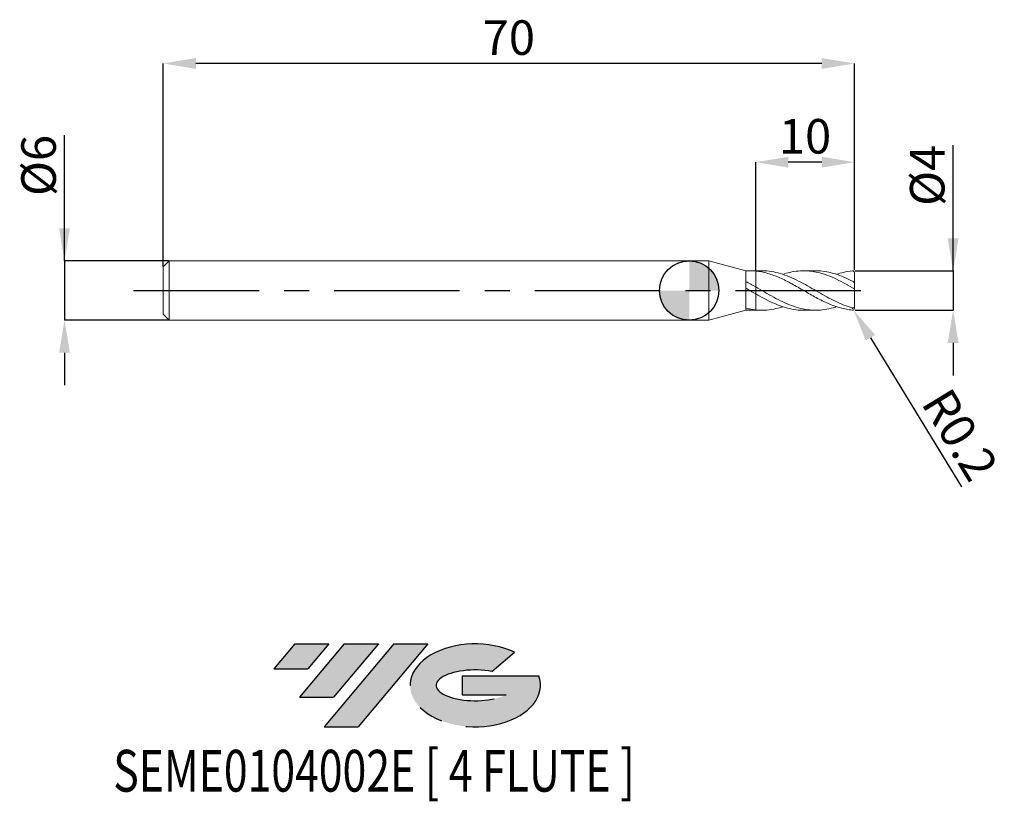
# Model space of a CAD drawing. Units: millimetres. Extents: x -67.8 to 31.9, y -51.7 to 27.4.
import ezdxf
from ezdxf.enums import TextEntityAlignment as Align

# ---------------------------------------------------------------- set-up
doc = ezdxf.new("R2010")
doc.units = ezdxf.units.MM
doc.header["$PDSIZE"] = -1
doc.linetypes.add('CENTERX2', pattern=[20.319999999999997, 12.7, -2.54, 2.54, -2.54])
for name, color, linetype in [('FORMAT', 2, 'Continuous'), ('중심선', 1, 'CENTERX2'), ('해칭선', 100, 'Continuous')]:
    doc.layers.add(name, color=color, linetype=linetype)
doc.layers.add('외형선', color=4, linetype='Continuous', lineweight=30)
doc.layers.add('치수문자_일반주서', color=7, linetype='Continuous', lineweight=15)
doc.styles.add('SLDTEXTSTYLE0', font='TXT', dxfattribs={"width": 0.75})
doc.dimstyles.new('SLDDIMSTYLE0', dxfattribs={"dimtxt": 3.5, "dimasz": 3.302, "dimexe": 0, "dimexo": 0.0625, "dimgap": 0.875, "dimtad": 1, "dimrnd": 1e-09, "dimzin": 12, "dimdsep": 46, "dimtxsty": 'SLDTEXTSTYLE0', "dimsah": 1, "dimcen": 0.09, "dimadec": 0, "dimazin": 3, "dimtfac": 1, "dimtmove": 0, "dimatfit": 0, "dimfxl": 1, "dimfrac": 2, "dimtolj": 1, "dimtzin": 12, "dimarcsym": 0})
doc.dimstyles.new('SLDDIMSTYLE1', dxfattribs={"dimtxt": 3.5, "dimasz": 3.302, "dimexe": 0, "dimexo": 0.0625, "dimgap": 0.875, "dimtad": 1, "dimrnd": 1e-09, "dimzin": 12, "dimdsep": 46, "dimtxsty": 'SLDTEXTSTYLE0', "dimsah": 1, "dimcen": 0.09, "dimadec": 0, "dimazin": 3, "dimtfac": 1, "dimtofl": 0, "dimtmove": 0, "dimatfit": 3, "dimfxl": 1, "dimfrac": 2, "dimtolj": 1, "dimtzin": 12, "dimarcsym": 0})

# ---------------------------------------------------------------- blocks, each defined once
blk = doc.blocks.new('블럭10')
at = {"layer": '중심선'}
for p, q in [((2.268634060543552, 16.24717430164393), (0.1404042013395286, 13.71084872107135)), ((2.268634060543552, 16.24717430164393), (5.714909304380834, 16.24717430164393)), ((7.28139805157953, 16.24717430164393), (2.750260043222114, 10.84717430164391)), ((5.714909304380834, 16.24717430164393), (3.58671253028996, 13.71088815037384)), ((12.29416204261559, 16.24717430164393), (5.245725140726316, 7.84717430164391)), ((10.72767329541681, 16.24717430164393), (6.196535287059397, 10.84717430164391)), ((7.28139805157953, 16.24717430164393), (10.72767329541681, 16.24717430164393)), ((15.74043728645272, 16.24717430164393), (8.692000384563599, 7.84717430164391)), ((12.29416204261559, 16.24717430164393), (15.74043728645272, 16.24717430164393)), ((22.22332737316547, 13.45928029700563), (24.52862924686651, 15.39360700705356)), ((0.1404042013395286, 13.71084872107135), (3.58671253028996, 13.71088815037384)), ((19.22039502424796, 13.00717430171391), (19.22036997980202, 11.08717430171403)), ((19.22039502424796, 13.00717430171391), (26.96566020931264, 13.00717430171391)), ((19.22036997980202, 11.08717430171403), (23.66174974927406, 11.08717430171406)), ((2.750260043222114, 10.84717430164391), (6.196535287059397, 10.84717430164391)), ((5.245725140726316, 7.84717430164391), (8.692000384563599, 7.84717430164391))]:
    blk.add_line(p, q, dxfattribs=at)
for centre, major_axis, ratio, start_param, end_param in [((20.54032771741204, 12.0471743016438), (6.600054785286829, -1.261213355974178e-13), 0.636358354079598, 0.9219305317359503, 6.513795318482858), ((20.54032771746488, 12.04717430159265), (3.960054785062283, 1.540847449632565e-10), 0.3939339440162632, 1.131841032648279, 5.62031148352944)]:
    blk.add_ellipse(centre, major_axis=major_axis, ratio=ratio, start_param=start_param, end_param=end_param, dxfattribs=at)
at = {"layer": 'FORMAT', "color": 2, "style": 'SLDTEXTSTYLE0', "width": 0.75}
blk.add_attdef('AUTOATTR0', text='', height=4.233333333333333, dxfattribs=at).set_placement((-16.11926103943555, -0.0412997538344756), align=Align.BOTTOM_LEFT)
blk = doc.blocks.new('_D')
at = {"layer": 'Defpoints', "color": 0}
for p in [(16.73205080756887, 2.00107492872389), (16.73205080756887, -1.99892507127611), (26.7320508075689, -1.998925071276073)]:
    blk.add_point(p, dxfattribs=at)
at = {"layer": '치수문자_일반주서', "color": 0, "lineweight": -2}
for p, q in [((26.73205080756888, 2.001074928723927), (26.73205080756884, 14.73007492872394)), ((26.73205080756887, 5.303074928723927), (26.73205080756886, 8.605074928723926)), ((16.79455080756887, 2.00107492872389), (26.73205080756888, 2.001074928723927)), ((26.73205080756888, 2.001074928723927), (26.7320508075689, -1.998925071276073)), ((16.79455080756887, -1.99892507127611), (26.7320508075689, -1.998925071276073)), ((26.73205080756891, -5.300925071276072), (26.73205080756892, -8.602925071276072))]:
    blk.add_line(p, q, dxfattribs=at)
at = {"layer": '치수문자_일반주서', "color": 0}
for points in [[(26.18171747423554, 5.303074928723925), (27.28238414090221, 5.303074928723928), (26.73205080756888, 2.001074928723927)], [(27.28238414090224, -5.300925071276071), (26.18171747423557, -5.300925071276074), (26.7320508075689, -1.998925071276073)]]:
    blk.add_solid(points, dxfattribs=at)
at = {"layer": '치수문자_일반주서', "color": 0, "insert": (22.35705080756885, 11.66757492872392), "char_height": 3.5, "attachment_point": 2, "rotation": 90.0000000000002, "style": 'SLDTEXTSTYLE0'}
blk.add_mtext('\\A1;%%c4', dxfattribs=at)
blk = doc.blocks.new('_D_1')
at = {"layer": 'Defpoints', "color": 0}
for p in [(-52.66794919243111, 3.001074928723896), (-63.26794919243108, -2.998925071276149), (-52.66794919243111, -2.998925071276109)]:
    blk.add_point(p, dxfattribs=at)
at = {"layer": '치수문자_일반주서', "color": 0, "lineweight": -2}
for p, q in [((-63.2679491924311, 3.001074928723854), (-63.26794919243115, 15.73007492872386)), ((-63.26794919243112, 6.303074928723854), (-63.26794919243113, 9.605074928723853)), ((-52.73044919243111, 3.001074928723896), (-63.2679491924311, 3.001074928723854)), ((-63.2679491924311, 3.001074928723854), (-63.26794919243108, -2.998925071276149)), ((-52.73044919243111, -2.99892507127611), (-63.26794919243108, -2.998925071276149)), ((-63.26794919243107, -6.300925071276149), (-63.26794919243105, -9.602925071276148))]:
    blk.add_line(p, q, dxfattribs=at)
at = {"layer": '치수문자_일반주서', "color": 0}
for points in [[(-63.81828252576445, 6.303074928723852), (-62.71761585909778, 6.303074928723856), (-63.2679491924311, 3.001074928723854)], [(-62.71761585909773, -6.300925071276147), (-63.8182825257644, -6.300925071276151), (-63.26794919243108, -2.998925071276149)]]:
    blk.add_solid(points, dxfattribs=at)
at = {"layer": '치수문자_일반주서', "color": 0, "insert": (-67.64294919243113, 12.66757492872384), "char_height": 3.5, "attachment_point": 2, "rotation": 90.0000000000002, "style": 'SLDTEXTSTYLE0'}
blk.add_mtext('\\A1;%%c6', dxfattribs=at)
blk = doc.blocks.new('_D_2')
at = {"layer": 'Defpoints', "color": 0}
for p in [(6.732050807568895, 13.0010749287239), (16.73205080756887, 2.00107492872389), (6.732050807568895, 1.972646488653696)]:
    blk.add_point(p, dxfattribs=at)
at = {"layer": '치수문자_일반주서', "color": 0, "lineweight": -2}
for p, q in [((6.732050807568895, 2.035146488653696), (6.732050807568895, 13.0010749287239)), ((13.43005080756888, 13.0010749287239), (10.03405080756889, 13.0010749287239)), ((16.73205080756887, 2.06357492872389), (16.73205080756887, 13.0010749287239))]:
    blk.add_line(p, q, dxfattribs=at)
at = {"layer": '치수문자_일반주서', "color": 0}
for points in [[(10.03405080756889, 13.55140826205723), (10.03405080756889, 12.45074159539056), (6.732050807568895, 13.0010749287239)], [(13.43005080756888, 12.45074159539056), (13.43005080756888, 13.55140826205723), (16.73205080756887, 13.0010749287239)]]:
    blk.add_solid(points, dxfattribs=at)
at = {"layer": '치수문자_일반주서', "color": 0, "insert": (11.73205080756893, 17.3760749287239), "char_height": 3.5, "attachment_point": 2, "style": 'SLDTEXTSTYLE0'}
blk.add_mtext('\\A1;10', dxfattribs=at)
blk = doc.blocks.new('_D_3')
at = {"layer": 'Defpoints', "color": 0}
for p in [(-53.2679491924311, 23.0010749287239), (-53.2679491924311, 2.401074928723895), (16.73205080756887, 2.00107492872389)]:
    blk.add_point(p, dxfattribs=at)
at = {"layer": '치수문자_일반주서', "color": 0, "lineweight": -2}
for p, q in [((-53.2679491924311, 2.463574928723895), (-53.26794919243111, 23.0010749287239)), ((13.43005080756887, 23.0010749287239), (-49.96594919243111, 23.0010749287239)), ((16.73205080756887, 2.06357492872389), (16.73205080756887, 23.0010749287239))]:
    blk.add_line(p, q, dxfattribs=at)
at = {"layer": '치수문자_일반주서', "color": 0}
for points in [[(-49.96594919243111, 23.55140826205723), (-49.96594919243111, 22.45074159539056), (-53.26794919243111, 23.0010749287239)], [(13.43005080756887, 22.45074159539056), (13.43005080756887, 23.55140826205723), (16.73205080756887, 23.0010749287239)]]:
    blk.add_solid(points, dxfattribs=at)
at = {"layer": '치수문자_일반주서', "color": 0, "insert": (-18.2679491924311, 27.3760749287239), "char_height": 3.5, "attachment_point": 2, "style": 'SLDTEXTSTYLE0'}
blk.add_mtext('\\A1;70', dxfattribs=at)
blk = doc.blocks.new('SW_DOWELSYMBOL_0')
at = {"linetype": 'Continuous', "lineweight": 0}
h = blk.add_hatch(color=0, dxfattribs=at)
edge = h.paths.add_edge_path(flags=0)
edge.add_arc((0, 0), 3.000000000000001, 0, 90)
edge.add_line((0, 3.000000000000001), (0, 0))
edge.add_line((0, 0), (3.000000000000003, 0))
h = blk.add_hatch(color=0, dxfattribs=at)
edge = h.paths.add_edge_path(flags=0)
edge.add_arc((0, 0), 3.000000000000001, 180, 270.0000000000008)
edge.add_line((0, -3.000000000000001), (0, 0))
edge.add_line((0, 0), (-3.000000000000001, 0))
at = {"layer": '해칭선', "color": 0}
blk.add_circle((0, 0), 3.000000000000001, dxfattribs=at)
blk = doc.blocks.new('*D14')
at = {"layer": 'Defpoints', "color": 0}
for p in [(16.53205080756888, -1.79892507127611), (16.63631730637724, -1.969595798778645)]:
    blk.add_point(p, dxfattribs=at)
at = {"layer": '치수문자_일반주서', "color": 0}
for p, q in [((16.48705080756888, -1.79892507127611), (16.57705080756888, -1.79892507127611)), ((16.53205080756888, -1.84392507127611), (16.53205080756888, -1.753925071276111))]:
    blk.add_line(p, q, dxfattribs=at)
at = {"layer": '치수문자_일반주서', "color": 0, "lineweight": -2}
blk.add_line((18.35775720170336, -4.787369509845522), (27.59008901941355, -19.89949858180579), dxfattribs=at)
at = {"layer": '치수문자_일반주서', "color": 0}
blk.add_solid([(18.82738615354784, -4.500462860624503), (17.88812824985888, -5.074276159066542), (16.63631730637724, -1.969595798778645)], dxfattribs=at)
at = {"layer": '치수문자_일반주서', "color": 0, "insert": (27.4352711733797, -14.6109075126221), "char_height": 3.5, "attachment_point": 5, "rotation": 301.42167507553256, "style": 'SLDTEXTSTYLE0'}
blk.add_mtext('\\A1;R0.2', dxfattribs=at)

msp = doc.modelspace()

# ---------------------------------------------------------------- hatches: boundary and pattern name
at = {"layer": '중심선'}
for points in [[(-36.49382618773169, -35.7989250712761), (-39.94010143156898, -35.7989250712761), (-42.068331290773, -38.3352506518487), (-38.62202296182257, -38.33521122254621)], [(-31.48106219669574, -35.7989250712761), (-34.92733744053302, -35.7989250712761), (-39.45847544889041, -41.19892507127612), (-36.01220020505313, -41.19892507127612)], [(-26.46829820565985, -35.79892507127613), (-29.91457344949696, -35.7989250712761), (-36.96301035138621, -44.19892507127612), (-33.51673510754893, -44.19892507127612)]]:
    msp.add_hatch(color=256, dxfattribs=at).paths.add_polyline_path(points, flags=0)
h = msp.add_hatch(color=256, dxfattribs=at)
edge = h.paths.add_edge_path(flags=0)
edge.add_ellipse((-21.66840777464765, -39.99892507132738), major_axis=(3.960054785062283, 1.540882976769353e-10), ratio=0.3939339440162628, start_angle=39.998034231491886, end_angle=342.90460819391564, ccw=False)
edge.add_line((-19.98540811894705, -38.58681907591441), (-17.68010624524602, -36.65249236586649))
edge.add_ellipse((-21.66840777470049, -39.99892507127625), major_axis=(6.600054785286829, -1.27897692436818e-13), ratio=0.636358354079598, start_angle=39.99873849337411, end_angle=368.4976242363725)
edge.add_line((-15.24307528279988, -39.03892507120612), (-22.98834046786457, -39.03892507120609))
edge.add_line((-22.98834046786457, -39.03892507120609), (-22.98836551231051, -40.95892507120602))
edge.add_line((-22.98836551231051, -40.95892507120602), (-18.54698574283847, -40.95892507120599))

# ---------------------------------------------------------------- linework, layer by layer
at = {"color": 1, "linetype": 'Continuous', "lineweight": 15}
for p, q in [((7.367007859197711, 2.001074928723892), (6.732050807568895, 2.001074928723892)), ((12.80829100365215, 2.001074928723892), (11.5887048936549, 2.001074928723892)), ((16.73205080756887, 0.723543539018455), (16.73205080756887, 1.790079989403869)), ((16.01213663365312, 0.5798004731764318), (15.98093589558635, 0.5967078359257163)), ((16.73205080756887, 0.1997225888194671), (16.73205080756887, 0.723543539018455)), ((16.73205080756887, -1.647572731371139), (16.73205080756887, 0.1997225888194671)), ((16.73205080756887, -1.787930131956083), (16.73205080756887, -1.647572731371139)), ((6.732050807568895, -1.998925071276106), (7.367007859197686, -1.998925071276106)), ((11.58870489365488, -1.998925071276106), (12.80829100365217, -1.998925071276106))]:
    msp.add_line(p, q, dxfattribs=at)
for centre, start, end in [((16.53205080756888, 1.80107492872389), 6.36e-14, 90), ((16.53205080756888, -1.79892507127611), 270, 359.9999999999999)]:
    msp.add_arc(centre, 0.1999999999999999, start, end, dxfattribs=at)
for points, knots in [([(7.367007859197725, 1.986317043255452), (7.46012546082259, 1.990522263489279), (7.857843421750532, 2.008483331938923), (8.560042823857449, 1.899066581940926), (9.473940790802581, 1.662663638704573), (10.38850751661065, 1.300929519489899), (11.30399348852009, 0.8518813326349317), (12.20218768216314, 0.3529136990649288), (13.08180950293711, -0.1583857991534032), (13.94327433719896, -0.6503093151312004), (14.80513136917478, -1.100076029667458), (15.66824062467373, -1.489476998395406), (16.2440625399372, -1.668548546464488), (16.53205080756883, -1.758108362691587)], [0, 0, 0, 0, 0.030480797461727, 0.130187638023304, 0.2298978841363193, 0.3296714105342719, 0.4295673434239484, 0.5294863425723972, 0.6235607171014934, 0.7175427930713387, 0.8115644917040264, 0.9057569464517226, 0.9999999999999999, 0.9999999999999999, 0.9999999999999999, 0.9999999999999999]), ([(16.53205080756883, 0.2876203836756587), (16.22685327509619, 0.4599714627354722), (15.61632061819062, 0.8047513217546649), (14.70063425971948, 1.260343495847852), (13.78583745834418, 1.63044096953489), (12.87183949956876, 1.886805403778137), (11.95803801889863, 2.01350742105039), (11.06105720817591, 1.997631793822706), (10.23747192885426, 1.873120981912748), (9.718627493258696, 1.709386424171369), (9.48762533755381, 1.636487818718986)], [0, 0, 0, 0, 0.129961152032065, 0.2599808943466891, 0.3898294933111084, 0.5195774156172713, 0.6493024178343476, 0.7790825282531848, 0.9016421711301384, 1, 1, 1, 1]), ([(12.80829100365215, 1.987670442199088), (12.8995522149218, 1.991437586972395), (13.27790776990178, 2.007055614955648), (13.94326171560276, 1.908786920030519), (14.80513474230004, 1.695376158842535), (15.6682397802261, 1.373157713711548), (16.24406225840426, 1.092766925402104), (16.53205080756884, 0.9525338859073126)], [0, 0, 0, 0, 0.0735266250792814, 0.3048305698626272, 0.5362320319451304, 0.7680537503647115, 1, 1, 1, 1]), ([(16.53205080756888, 2.00107492872389), (16.22684882891722, 1.944712053447865), (15.69130494192539, 1.882017036484281), (15.15568898715245, 1.707651572596251), (14.92531608185635, 1.632655527125173)], [0, 0, 0, 0, 0.5698916299202589, 0.9999999999999999, 0.9999999999999999, 0.9999999999999999, 0.9999999999999999]), ([(16.53205080756888, -1.99892507127611), (16.32812879322032, -1.961409884540384), (16.12151136551868, -1.934068416054733), (15.71251852242509, -1.859684200517864), (15.51174964224302, -1.812875960645801), (15.10198094826768, -1.700254611330414), (14.89547757299945, -1.634547529069558), (14.48884819578627, -1.48753490669913), (14.28656415821323, -1.406048808784904), (13.6704563461892, -1.139596752141513), (13.26610676725297, -0.9352341720954951), (12.64998775232046, -0.6043777318808264), (12.44766398168524, -0.4909051561290558), (12.04107861910663, -0.2596955752390015), (11.8345808754518, -0.1415169431564299), (11.42478983396901, 0.0944971413293625), (11.22401324976738, 0.2118410115787762), (10.8150498401885, 0.4445377480790277), (10.60843043216195, 0.5595663155987151), (10.20054935102973, 0.7816340785900285), (9.99925039316072, 0.8887216141115183), (9.588857493119447, 1.093892775390891), (9.382607324021206, 1.191430285974505), (8.775060889972783, 1.462320518183467), (8.361584634307464, 1.617026360939252), (7.753916105339256, 1.793002659932685), (7.547650948833672, 1.842962826735602), (7.137281779553463, 1.922919077931769), (6.936020576760187, 1.952848840009514), (6.732050807569353, 1.972646488650409)], [0, 0, 0, 0, 0.0624999999999995, 0.0624999999999995, 0.124999999999999, 0.124999999999999, 0.1874999999999984, 0.1874999999999984, 0.2499999999999979, 0.2499999999999979, 0.3750000000000001, 0.3750000000000001, 0.4374999999999996, 0.4374999999999996, 0.4999999999999991, 0.4999999999999991, 0.5624999999999986, 0.5624999999999986, 0.6249999999999981, 0.6249999999999981, 0.6874999999999976, 0.6874999999999976, 0.749999999999997, 0.749999999999997, 0.8749999999999992, 0.8749999999999992, 0.9374999999999997, 0.9374999999999997, 1, 1, 1, 1]), ([(6.732050807568895, 0.3654642209072406), (7.036828419439276, 0.1899674448899305), (7.646211006138914, -0.1609266994357476), (8.560047115798836, -0.6830329398031368), (9.47393961490487, -1.155912893603189), (10.38850792597037, -1.549161663572455), (11.30399302827304, -1.834908702213246), (12.2021890768226, -1.989683352263795), (13.08180470481405, -2.014938692433954), (13.94329224484376, -1.906110105977127), (14.55760743783422, -1.76936626890101), (14.88510497350944, -1.645690894967226), (14.92531608185635, -1.630505669677386)], [0, 0, 0, 0, 0.1115912230650141, 0.2231192368331129, 0.3346510599124422, 0.4462536657429874, 0.5579931904932102, 0.6697585162216955, 0.7749862827281121, 0.8801108078227191, 0.9852796532153306, 1, 1, 1, 1]), ([(16.53205080756887, 0.9525338859072963), (16.58382031334565, 0.9262225404455375), (16.6312465802534, 0.8871670384528354), (16.70562734343028, 0.8022102293230751), (16.73205080756908, 0.7559617094304883), (16.73205080756889, 0.7235435390184553)], [0, 0, 0, 0, 0.5, 0.5, 1, 1, 1, 1]), ([(16.73205080756887, 0.1997225888194682), (16.73205080756887, 0.197102961133296), (16.7079429116977, 0.2028346109795623), (16.63049969215247, 0.2347428843803532), (16.57975992612989, 0.2603377964189877), (16.53205080756886, 0.2876203836756484)], [0, 0, 0, 0, 0.5, 0.5, 1, 1, 1, 1]), ([(11.58870489365488, -1.982169744403987), (11.40716271402558, -1.9840116634815), (10.93788340645509, -1.988772950974364), (10.18051680859363, -1.851581872303028), (9.31719010629448, -1.602350860216408), (8.455079643342652, -1.247902286815531), (7.593664373621626, -0.8194998713539489), (7.019321659398704, -0.4964968155030268), (6.732050807569381, -0.3349393330105231)], [0, 0, 0, 0, 0.1121466115661568, 0.2898945266031406, 0.4677285003146335, 0.6451954308088875, 0.822536251787632, 1, 1, 1, 1]), ([(6.73205080756888, -1.965450037744143), (7.036827427802836, -1.984927909103279), (7.646208031791327, -2.023872618852111), (8.560059005496479, -1.893516250076031), (9.173770644334533, -1.756541805944061), (9.483004444816705, -1.636137172404533), (9.487625337553782, -1.634337961271199)], [0, 0, 0, 0, 0.3317780782507785, 0.6633682254216483, 0.9949696982678263, 0.9999999999999999, 0.9999999999999999, 0.9999999999999999, 0.9999999999999999]), ([(16.53205080756887, -1.758108362691593), (16.58382031334565, -1.772338923791906), (16.6312465802534, -1.770918633087927), (16.70562734343028, -1.734828186466082), (16.73205080756908, -1.698029720164578), (16.73205080756889, -1.647572731371139)], [0, 0, 0, 0, 0.5, 0.5, 1, 1, 1, 1])]:
    msp.add_open_spline(points, degree=3, knots=knots, dxfattribs=at)
at = {"layer": '외형선', "linetype": 'Continuous', "lineweight": 15}
for p, q in [((-52.6679491924311, 3.001074928723893), (-53.2679491924311, 2.401074928723895)), ((1.999999999999996, 3.001074928723897), (-52.6679491924311, 3.001074928723897)), ((-52.6679491924311, 0.0010749287238931), (-52.6679491924311, 3.001074928723897)), ((5.734739549829412, 2.00035448240653), (1.999999999999996, 3.0010749287239)), ((1.999999999999996, 0.0010749287238931), (1.999999999999996, 3.001074928723897)), ((-53.2679491924311, 0.0010749287238931), (-53.2679491924311, 2.401074928723895)), ((6.732050807568895, 2.001074928723893), (6.145769871548419, 2.001074928723893)), ((6.732050807568895, 1.972646488653696), (6.732050807568895, 2.001074928723892)), ((-53.2679491924311, -2.39892507127611), (-53.2679491924311, 0.0010749287238931)), ((-52.6679491924311, -2.99892507127611), (-52.6679491924311, 0.0010749287238931)), ((1.999999999999996, -2.99892507127611), (1.999999999999996, 0.0010749287238931)), ((5.732050807568895, 0.2400554631809659), (5.732050807568895, 0.9100595350959134)), ((6.732050807568895, -0.3349393330119139), (6.73205080756888, 0.3654642209072378)), ((5.732050807568895, -1.984595075626911), (5.732050807568895, -1.780426400318186)), ((5.732050807568895, -1.976833071529357), (5.732050807568895, -1.984595075626911)), ((6.145769871548419, -1.998090704226309), (5.732188269918938, -1.984595815420416)), ((-53.2679491924311, -2.398925071276109), (-52.6679491924311, -2.998925071276107)), ((1.999999999999996, -2.998925071276114), (5.734739549829412, -1.998204624958744)), ((6.145769871548419, -1.998925071276107), (6.732050807568895, -1.998925071276107)), ((-52.6679491924311, -2.99892507127611), (1.999999999999996, -2.99892507127611))]:
    msp.add_line(p, q, dxfattribs=at)
for points, knots in [([(6.732050807568895, 1.972646488650452), (6.565612168641062, 1.988801302703691), (6.397407388446565, 1.998141385661534), (6.062699329586549, 2.002825898400795), (5.897921942865276, 1.998219111065838), (5.732188269918938, 1.986745672868202)], [0, 0, 0, 0, 0.5, 0.5, 1, 1, 1, 1]), ([(5.732050807568895, 0.9100595350959134), (5.732050807568895, 1.083220265605056), (5.73205080756888, 1.429541726623342), (5.732050807568909, 1.787621820046754), (5.73205080756888, 1.98664741355257), (5.732050807568895, 1.981084910515204), (5.732050807568895, 1.978983164902302)], [0, 0, 0, 0, 0.2772150325308019, 0.554430065061604, 0.8316450975924059, 1, 1, 1, 1]), ([(6.732050807568895, 1.972646488653696), (6.73205080756888, 1.853486197643559), (6.732050807568866, 1.608618627121503), (6.732050807568951, 1.200830717769421), (6.732050807568827, 0.8196212596193339), (6.732050807568866, 0.5200704411553858), (6.732050807568909, 0.4113112556847), (6.732050807568909, 0.365464220907235)], [0, 0, 0, 0, 0.2026911574960852, 0.4165187150990358, 0.6303462727019853, 0.8441738303049399, 1, 1, 1, 1]), ([(6.73205080756888, 0.3654642209072521), (6.73205080756888, 0.3679217161891887), (6.732050807568895, 0.4132020836314407), (6.732050807568951, 0.6165627612172452), (6.732050807568909, 0.9527611038267391), (6.732050807568895, 1.355108193237849), (6.732050807568923, 1.707464075395399), (6.732050807568866, 1.901676449764315), (6.73205080756888, 1.97264648865049)], [0, 0, 0, 0, 0.0123860157436718, 0.2282174652140065, 0.44404891468433, 0.65988036415465, 0.8757118136249965, 1, 1, 1, 1]), ([(5.732050807568895, -1.780426400318186), (5.732050807568909, -1.59578577886843), (5.732050807568895, -1.298015076595702), (5.732050807568895, -0.5809579861821317), (5.73205080756888, -0.1632907295084075), (5.732050807568895, 0.240055463180965)], [0, 0, 0, 0, 0.5000000000000001, 0.5000000000000001, 1, 1, 1, 1]), ([(6.732050807568923, 0.3654642209072441), (6.565612168641076, 0.4600103422545486), (6.397407388446579, 0.5536192157481115), (6.062699329586563, 0.7360287850558395), (5.897921942865333, 0.8245297849670802), (5.732188269918938, 0.9100595350959143)], [0, 0, 0, 0, 0.5, 0.5, 1, 1, 1, 1]), ([(6.732050807568895, -0.334939333010261), (6.565612168641062, -0.2401505827385044), (6.397407388446565, -0.1438570841128619), (6.062699329586549, 0.0487485814889318), (5.897921942865276, 0.1447235541803017), (5.732188269918938, 0.2400554631809657)], [0, 0, 0, 0, 0.5, 0.5, 1, 1, 1, 1]), ([(6.732050807568852, -0.3349393330102413), (6.732050807568866, -0.3436341162541889), (6.73205080756888, -0.379277871873708), (6.732050807568827, -0.4734658416596881), (6.732050807568895, -0.6128434314191256), (6.732050807568895, -0.7782789554820382), (6.732050807568923, -0.9592860518485963), (6.732050807568909, -1.154731086612184), (6.732050807568895, -1.35546828691506), (6.732050807568923, -1.559081784902845), (6.732050807569005, -1.766305978477346), (6.732050807568909, -1.896984034394781), (6.73205080756888, -1.965450037744143)], [0, 0, 0, 0, 0.0337097530555591, 0.1381911620100546, 0.2457025389020021, 0.35018394785619, 0.457695324748113, 0.5621767337026154, 0.669688110594882, 0.7741695195490572, 0.8816808964413191, 1, 1, 1, 1]), ([(6.732050807568895, -1.965450037744144), (6.73205080756888, -1.849038891527699), (6.73205080756888, -1.607764064144996), (6.732050807568909, -1.202142997456576), (6.732050807568866, -0.8177342983132477), (6.732050807568951, -0.5056224247114987), (6.732050807568937, -0.3878488887972759), (6.732050807568923, -0.3349393330102756)], [0, 0, 0, 0, 0.1963573540295635, 0.4069720833323, 0.6175868126352648, 0.8282015419381192, 1, 1, 1, 1]), ([(6.732050807568923, -1.965450037744145), (6.565612168641076, -1.947931015700757), (6.397407388446579, -1.92349633071216), (6.062699329586563, -1.861483137708715), (5.897921942865333, -1.824066685613825), (5.732188269918938, -1.780426400318187)], [0, 0, 0, 0, 0.5, 0.5, 1, 1, 1, 1])]:
    msp.add_open_spline(points, degree=3, knots=knots, dxfattribs=at)
at = {"layer": '중심선'}
msp.add_line((-56.2679491924311, 0.0010749287238931), (19.73205080756888, 0.0010749287238892), dxfattribs=at)
at = {"layer": '해칭선'}
msp.add_circle((0, 0), 3.000000000000003, dxfattribs=at)

# ---------------------------------------------------------------- block references
at = {"color": 7, "linetype": 'Continuous'}
msp.add_blockref('블럭10', (-42.20873549211255, -52.04609937292004), dxfattribs=at).add_auto_attribs({'AUTOATTR0': 'SEME0104002E [ 4 FLUTE ]'})
at = {"layer": '해칭선'}
msp.add_blockref('SW_DOWELSYMBOL_0', (0, 0), dxfattribs=at)

# ---------------------------------------------------------------- dimensions: what is measured, and where the dimension line sits
at = {"layer": '치수문자_일반주서'}
dim = msp.add_linear_dim(base=(-53.26794919243111, 23.0010749287239), p1=(16.73205080756887, 2.00107492872389), p2=(-53.2679491924311, 2.401074928723895), angle=5.8e-15, dimstyle='SLDDIMSTYLE1', dxfattribs=at)
dim.commit()
dim.dimension.update_dxf_attribs({"geometry": '_D_3', "text_midpoint": (-18.2679491924311, 23.0010749287239), "dimtype": 160})
dim = msp.add_linear_dim(base=(6.732050807568895, 13.0010749287239), p1=(16.73205080756887, 2.00107492872389), p2=(6.732050807568895, 1.972646488653696), dimstyle='SLDDIMSTYLE1', dxfattribs=at)
dim.commit()
dim.dimension.update_dxf_attribs({"geometry": '_D_2', "text_midpoint": (11.73205080756893, 13.0010749287239), "dimtype": 160})
for base, p1, p2, picture, middle in [((-63.26794919243108, -2.998925071276149), (-52.66794919243111, 3.001074928723896), (-52.66794919243111, -2.998925071276109), '_D_1', (-63.26794919243114, 12.66757492872386)), ((26.7320508075689, -1.998925071276073), (16.73205080756887, 2.00107492872389), (16.73205080756887, -1.99892507127611), '_D', (26.73205080756885, 11.66757492872394))]:
    dim = msp.add_linear_dim(base=base, p1=p1, p2=p2, angle=90.0000000000002, text='%%c<>', dimstyle='SLDDIMSTYLE0', dxfattribs=at)
    dim.commit()
    dim.dimension.update_dxf_attribs({"geometry": picture, "text_midpoint": middle, "dimtype": 160})
dim = msp.add_radius_dim(center=(16.53205080756888, -1.79892507127611), mpoint=(16.63631730637724, -1.969595798778645), dimstyle='SLDDIMSTYLE1', override={"dimzin": 8}, dxfattribs=at)
dim.commit()
dim.dimension.update_dxf_attribs({"geometry": '*D14', "text_midpoint": (25.19521787490891, -15.9794053094819), "dimtype": 164})

doc.saveas('drawing.dxf')
